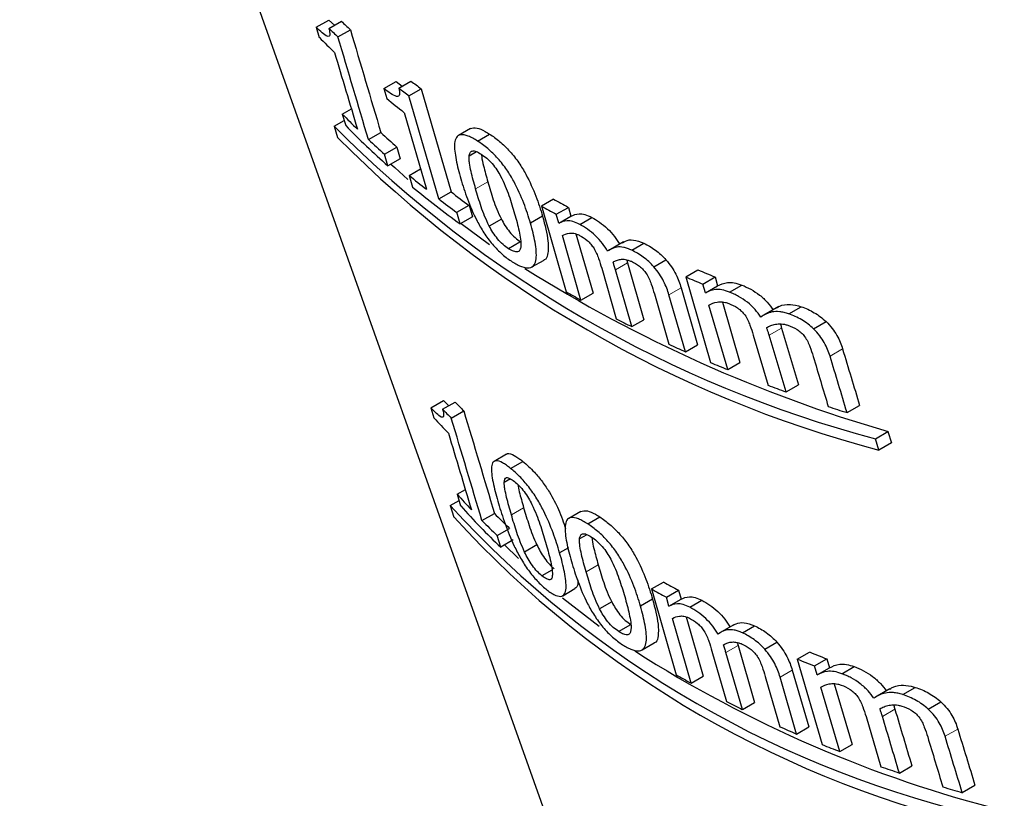
# Model space of a CAD drawing. Units: millimetres. Extents: x 0 to 420, y 0 to 297.
# Drawn here: x 305 to 323, y 222 to 236 of the extents above; entities that cross this region are included whole.
import ezdxf

# ---------------------------------------------------------------- set-up
doc = ezdxf.new("R2010")
doc.units = ezdxf.units.MM

msp = doc.modelspace()

# ---------------------------------------------------------------- linework, layer by layer
at = {"color": 7, "linetype": 'Continuous', "lineweight": 25}
for p, q in [((305.087, 248.384), (315.152, 220.103)), ((310.512, 235.75), (310.74, 235.882)), ((310.512, 235.75), (310.567, 235.565)), ((310.74, 235.882), (310.842, 235.788)), ((310.743, 235.73), (310.97, 235.862)), ((310.908, 235.576), (311.135, 235.706)), ((311.746, 234.633), (311.97, 234.762)), ((311.97, 234.762), (312.085, 234.676)), ((312.021, 234.639), (312.243, 234.768)), ((311.746, 234.633), (311.8, 234.447)), ((312.207, 234.496), (312.43, 234.625)), ((312.755, 232.611), (312.207, 234.496)), ((312.43, 234.625), (312.978, 232.739)), ((310.987, 234.164), (311.153, 234.259)), ((310.987, 234.164), (311.051, 233.952)), ((312.116, 234.195), (312.525, 232.788)), ((310.838, 233.943), (311.022, 234.049)), ((310.838, 233.943), (310.901, 233.734)), ((311.466, 233.696), (311.692, 233.827)), ((313.331, 233.899), (313.11, 233.771)), ((313.461, 233.67), (313.682, 233.797)), ((311.757, 233.43), (311.983, 233.56)), ((311.82, 233.218), (311.757, 233.43)), ((311.983, 233.56), (312.045, 233.348)), ((313.444, 233.473), (313.308, 233.394)), ((312.045, 233.348), (311.82, 233.218)), ((312.211, 233.041), (312.417, 233.16)), ((312.211, 233.041), (312.274, 232.829)), ((312.755, 232.611), (312.978, 232.739)), ((313.084, 232.367), (313.306, 232.495)), ((313.306, 232.495), (313.367, 232.282)), ((314.628, 232.483), (314.849, 232.611)), ((313.145, 232.154), (313.084, 232.367)), ((314.628, 232.483), (315.079, 230.914)), ((314.901, 232.331), (315.122, 232.458)), ((314.948, 232.166), (314.901, 232.331)), ((315.122, 232.458), (315.169, 232.294)), ((313.367, 232.282), (313.145, 232.154)), ((313.16, 232.163), (313.681, 231.78)), ((313.896, 232.244), (313.675, 232.116)), ((314.649, 232.295), (314.428, 232.168)), ((314.948, 232.166), (315.169, 232.294)), ((315.329, 232.146), (315.55, 232.274)), ((315.261, 231.972), (315.573, 230.889)), ((314.234, 231.822), (314.027, 231.702)), ((315.352, 230.762), (315.012, 231.944)), ((316.128, 231.826), (315.86, 231.67)), ((316.282, 231.673), (316.503, 231.801)), ((314.456, 231.368), (314.677, 231.495)), ((316.205, 231.446), (316.505, 230.404)), ((316.684, 231.371), (316.906, 231.5)), ((315.731, 231.343), (315.997, 230.421)), ((316.284, 230.277), (315.984, 231.318)), ((317.268, 231.186), (317.491, 231.315)), ((317.268, 231.186), (317.724, 229.62)), ((317.58, 231.056), (317.804, 231.185)), ((317.628, 230.892), (317.58, 231.056)), ((317.804, 231.185), (317.852, 231.021)), ((315.352, 230.762), (315.573, 230.889)), ((316.695, 230.876), (316.961, 229.955)), ((317.185, 230.985), (317.486, 229.947)), ((317.628, 230.892), (317.852, 231.021)), ((318.07, 230.907), (318.294, 231.037)), ((317.263, 229.819), (316.962, 230.856)), ((317.938, 230.726), (318.261, 229.62)), ((318.037, 229.491), (317.693, 230.67)), ((318.97, 230.645), (318.697, 230.487)), ((319.153, 230.51), (319.381, 230.641)), ((316.284, 230.277), (316.505, 230.404)), ((319.606, 230.237), (319.835, 230.369)), ((319.022, 230.251), (319.329, 229.213)), ((318.504, 230.122), (318.774, 229.203)), ((319.103, 229.083), (318.795, 230.12)), ((317.263, 229.819), (317.486, 229.947)), ((318.037, 229.491), (318.261, 229.62)), ((319.103, 229.083), (319.329, 229.213)), ((312.607, 228.794), (312.838, 228.927)), ((312.822, 228.765), (313.051, 228.897)), ((312.838, 228.927), (312.934, 228.83)), ((312.607, 228.794), (312.663, 228.609)), ((312.98, 228.606), (313.208, 228.738)), ((320.219, 228.704), (320.448, 228.836)), ((320.737, 228.228), (320.968, 228.362)), ((320.968, 228.362), (321.032, 228.153)), ((320.8, 228.02), (320.737, 228.228)), ((321.032, 228.153), (320.8, 228.02)), ((313.988, 227.942), (313.764, 227.812)), ((314.066, 227.683), (314.29, 227.812)), ((314.061, 227.493), (313.95, 227.429)), ((313.088, 227.211), (313.238, 227.297)), ((312.961, 227.003), (313.123, 227.097)), ((313.088, 227.211), (313.152, 227)), ((312.961, 227.003), (313.025, 226.795)), ((313.542, 226.729), (313.771, 226.861)), ((315.35, 226.899), (315.129, 226.771)), ((315.477, 226.668), (315.697, 226.796)), ((313.821, 226.456), (314.048, 226.587)), ((313.884, 226.245), (313.821, 226.456)), ((314.111, 226.376), (313.884, 226.245)), ((315.461, 226.472), (315.326, 226.394)), ((313.955, 226.285), (314.208, 226.035)), ((314.547, 226.284), (314.322, 226.154)), ((315.124, 226.233), (314.962, 226.14)), ((314.82, 225.824), (314.639, 225.719)), ((315.02, 225.357), (315.243, 225.486)), ((316.641, 225.48), (316.861, 225.607)), ((316.641, 225.48), (317.092, 223.911)), ((316.662, 225.292), (316.441, 225.165)), ((316.914, 225.328), (317.135, 225.455)), ((316.962, 225.163), (316.914, 225.328)), ((316.962, 225.163), (317.182, 225.291)), ((317.135, 225.455), (317.182, 225.291)), ((315.915, 225.244), (315.693, 225.116)), ((317.344, 225.145), (317.565, 225.272)), ((317.366, 223.759), (317.026, 224.941)), ((317.275, 224.97), (317.586, 223.886)), ((316.248, 224.819), (316.043, 224.701)), ((318.147, 224.826), (317.882, 224.673)), ((318.306, 224.677), (318.528, 224.805)), ((316.47, 224.365), (316.691, 224.493)), ((318.225, 224.446), (318.525, 223.405)), ((318.714, 224.378), (318.936, 224.506)), ((317.748, 224.342), (318.014, 223.42)), ((318.304, 223.277), (318.003, 224.318)), ((319.307, 224.198), (319.531, 224.327)), ((319.307, 224.198), (319.765, 222.633)), ((319.625, 224.072), (319.85, 224.201)), ((319.673, 223.907), (319.625, 224.072)), ((319.673, 223.907), (319.898, 224.037)), ((319.85, 224.201), (319.898, 224.037)), ((320.126, 223.929), (320.352, 224.059)), ((317.366, 223.759), (317.586, 223.886)), ((318.722, 223.881), (318.99, 222.96)), ((319.296, 222.827), (318.994, 223.864)), ((319.217, 223.993), (319.519, 222.956)), ((320.085, 222.507), (319.739, 223.685)), ((319.984, 223.745), (320.31, 222.637)), ((321.237, 223.548), (321.467, 223.68)), ((321.001, 223.652), (320.77, 223.518)), ((318.304, 223.277), (318.525, 223.405)), ((321.703, 223.282), (321.934, 223.415)), ((320.566, 223.147), (320.839, 222.23)), ((319.296, 222.827), (319.519, 222.956)), ((320.085, 222.507), (320.31, 222.637)), ((321.176, 222.114), (321.404, 222.246)), ((322.326, 221.755), (322.559, 221.889))]:
    msp.add_line(p, q, dxfattribs=at)
at = {"color": 8, "linetype": 'Continuous', "lineweight": 18}
for p, q in [((313.648, 232.923), (313.426, 232.796)), ((315.984, 231.318), (316.205, 231.446)), ((316.962, 230.856), (317.185, 230.985)), ((318.795, 230.12), (319.022, 230.251)), ((319.908, 229.736), (320.137, 229.868)), ((314.304, 226.966), (314.079, 226.837)), ((315.667, 225.924), (315.445, 225.796)), ((318.003, 224.318), (318.225, 224.446)), ((318.994, 223.864), (319.217, 223.993)), ((320.866, 223.15), (321.094, 223.282)), ((322.012, 222.785), (322.244, 222.919))]:
    msp.add_line(p, q, dxfattribs=at)
at = {"color": 7, "linetype": 'Continuous', "lineweight": 25, "flags": 128}
for points in [[(311.876, 233.25), (311.947, 233.184), (312.187, 232.965)], [(315.013, 225.319), (315.683, 224.8), (315.686, 224.798)]]:
    msp.add_lwpolyline(points, dxfattribs=at)
at = {"color": 7, "linetype": 'Continuous', "lineweight": 25}
for centre, radius, start, end in [((321.662, 247.08), 15.498, 226.375, 227.2126), ((321.252, 246.163), 15.05, 224.7694, 226.2547), ((321.59, 247.192), 15.781, 226.5768, 227.4003), ((323.413, 249.15), 18.21, 232.1666, 232.9055), ((323.341, 249.273), 18.501, 232.2754, 233.0032), ((323.003, 248.148), 17.698, 230.7272, 232.0341), ((321.384, 244.321), 14.535, 224.3307, 225.8655), ((326.337, 249.359), 21.861, 224.847, 255.1584), ((321.76, 244.402), 14.963, 224.2945, 228.3666), ((322.168, 244.954), 15.282, 226.7291, 228.2066), ((326.358, 249.078), 21.779, 224.7889, 255.2164), ((322.096, 245.068), 15.566, 226.9312, 228.3833), ((323.136, 246.283), 17.167, 230.4781, 231.8234), ((323.512, 246.446), 17.656, 230.4663, 234.0444), ((323.916, 247.075), 18.032, 232.6558, 233.9564), ((323.843, 247.198), 18.323, 232.7604, 234.0413), ((326.254, 252.717), 23.116, 240.4356, 241.2106), ((326.18, 252.844), 23.41, 240.4301, 241.1952), ((328.135, 253.219), 25.87, 237.7415, 253.9168), ((328.438, 257.238), 28.139, 247.1067, 247.7954), ((328.368, 257.362), 28.433, 247.0206, 247.7014), ((326.331, 250.755), 22.809, 240.4416, 241.2271), ((327.175, 252.35), 24.614, 242.9895, 243.7378), ((327.96, 254.001), 26.443, 245.4217, 246.1388), ((328.51, 255.278), 27.833, 247.199, 247.8962), ((329.173, 256.977), 29.656, 249.4732, 250.1485), ((322.321, 237.914), 12.932, 224.2045, 225.198), ((322.249, 238.021), 13.212, 224.4757, 225.4494), ((329.759, 258.669), 31.447, 251.6811, 252.3395), ((321.914, 237.029), 12.509, 222.3059, 224.0744), ((322.049, 235.197), 12.003, 221.7096, 223.5485), ((326.982, 239.86), 19.023, 222.5186, 257.4868), ((322.421, 235.246), 12.406, 221.6601, 226.5201), ((327.004, 239.578), 18.941, 222.4408, 257.5646), ((322.753, 235.882), 12.985, 224.819, 226.5418), ((322.825, 235.773), 12.705, 224.5449, 226.3036), ((326.851, 243.517), 20.726, 240.4869, 241.3521), ((326.925, 243.39), 20.432, 240.4941, 241.3718), ((328.68, 243.621), 22.888, 237.3628, 255.8769), ((329.067, 247.934), 25.46, 248.0035, 248.7744), ((328.999, 248.059), 25.754, 247.8942, 248.6551), ((327.001, 241.427), 20.125, 240.5018, 241.3931), ((327.839, 243.029), 21.933, 243.3865, 244.2307), ((328.608, 244.692), 23.765, 246.1257, 246.9313), ((329.139, 245.975), 25.153, 248.1209, 248.9026), ((329.764, 247.673), 26.963, 250.6696, 251.4262), ((330.299, 249.346), 28.72, 253.1438, 253.8824)]:
    msp.add_arc(centre, radius, start, end, dxfattribs=at)
for points, knots in [([(310.743, 235.73), (310.753, 235.685), (310.762, 235.642), (310.756, 235.586), (310.74, 235.575), (310.686, 235.597), (310.654, 235.62), (310.585, 235.678), (310.548, 235.713), (310.512, 235.75)], [0, 0, 0, 0, 0.25, 0.25, 0.5, 0.5, 0.75, 0.75, 1, 1, 1, 1]), ([(312.021, 234.639), (312.03, 234.594), (312.038, 234.551), (312.028, 234.492), (312.009, 234.478), (311.946, 234.494), (311.908, 234.515), (311.829, 234.567), (311.788, 234.599), (311.746, 234.633)], [0, 0, 0, 0, 0.25, 0.25, 0.5, 0.5, 0.75, 0.75, 1, 1, 1, 1]), ([(313.461, 233.67), (313.431, 233.688), (313.401, 233.707), (313.344, 233.737), (313.317, 233.75), (313.239, 233.781), (313.193, 233.79), (313.119, 233.782), (313.092, 233.764), (313.056, 233.708), (313.046, 233.671), (313.035, 233.543), (313.048, 233.438), (313.09, 233.218), (313.122, 233.1), (313.155, 232.98)], [0, 0, 0, 0, 0.0625, 0.0625, 0.125, 0.125, 0.25, 0.25, 0.375, 0.375, 0.5, 0.5, 0.75, 0.75, 1, 1, 1, 1]), ([(313.331, 233.897), (313.367, 233.907), (313.434, 233.926), (313.571, 233.865), (313.654, 233.814), (313.682, 233.797)], [0, 0, 0, 0, 0.434437, 0.810194, 1, 1, 1, 1]), ([(313.682, 233.797), (313.712, 233.777), (313.742, 233.758), (313.803, 233.713), (313.834, 233.689), (313.928, 233.609), (313.992, 233.548), (314.111, 233.415), (314.166, 233.344), (314.263, 233.202), (314.306, 233.132), (314.418, 232.925), (314.477, 232.791), (314.575, 232.537), (314.613, 232.416), (314.649, 232.295)], [0, 0, 0, 0, 0.0625, 0.0625, 0.125, 0.125, 0.25, 0.25, 0.375, 0.375, 0.5, 0.5, 0.75, 0.75, 1, 1, 1, 1]), ([(314.428, 232.168), (314.393, 232.288), (314.354, 232.41), (314.256, 232.664), (314.198, 232.797), (314.086, 233.003), (314.043, 233.074), (313.947, 233.215), (313.891, 233.286), (313.774, 233.418), (313.71, 233.48), (313.616, 233.559), (313.584, 233.584), (313.522, 233.63), (313.491, 233.65), (313.461, 233.67)], [0, 0, 0, 0, 0.25, 0.25, 0.5, 0.5, 0.625, 0.625, 0.75, 0.75, 0.875, 0.875, 0.9375, 0.9375, 1, 1, 1, 1]), ([(313.426, 232.796), (313.395, 232.904), (313.366, 233.011), (313.331, 233.166), (313.321, 233.216), (313.311, 233.287), (313.308, 233.31), (313.306, 233.354), (313.307, 233.374), (313.308, 233.394)], [0, 0, 0, 0, 0.5, 0.5, 0.75, 0.75, 0.875, 0.875, 1, 1, 1, 1]), ([(313.308, 233.394), (313.311, 233.417), (313.314, 233.439), (313.333, 233.471), (313.346, 233.483), (313.383, 233.493), (313.408, 233.49), (313.464, 233.469), (313.497, 233.451), (313.53, 233.431)], [0, 0, 0, 0, 0.25, 0.25, 0.5, 0.5, 0.75, 0.75, 1, 1, 1, 1]), ([(313.53, 233.431), (313.562, 233.409), (313.595, 233.386), (313.663, 233.328), (313.697, 233.295), (313.76, 233.221), (313.788, 233.183), (313.839, 233.105), (313.861, 233.067), (313.882, 233.029)], [0, 0, 0, 0, 0.25, 0.25, 0.5, 0.5, 0.75, 0.75, 1, 1, 1, 1]), ([(313.534, 233.427), (313.535, 233.412), (313.537, 233.35), (313.579, 233.178), (313.621, 233.022), (313.648, 232.923)], [0, 0, 0, 0, 0.109, 0.436158, 1, 1, 1, 1]), ([(313.155, 232.98), (313.191, 232.86), (313.229, 232.739), (313.324, 232.483), (313.38, 232.349), (313.49, 232.138), (313.53, 232.066), (313.624, 231.922), (313.677, 231.85), (313.79, 231.716), (313.852, 231.654), (313.944, 231.573), (313.975, 231.548), (314.036, 231.503), (314.066, 231.483), (314.096, 231.463)], [0, 0, 0, 0, 0.25, 0.25, 0.5, 0.5, 0.625, 0.625, 0.75, 0.75, 0.875, 0.875, 0.9375, 0.9375, 1, 1, 1, 1]), ([(313.648, 232.923), (313.679, 232.816), (313.711, 232.708), (313.767, 232.541), (313.788, 232.484), (313.836, 232.367), (313.864, 232.306), (313.896, 232.244)], [0, 0, 0, 0, 0.5, 0.5, 0.75, 0.75, 1, 1, 1, 1]), ([(313.882, 233.029), (313.914, 232.967), (313.943, 232.906), (313.993, 232.788), (314.014, 232.73), (314.074, 232.56), (314.108, 232.45), (314.139, 232.342)], [0, 0, 0, 0, 0.25, 0.25, 0.5, 0.5, 1, 1, 1, 1]), ([(313.675, 232.116), (313.643, 232.179), (313.615, 232.239), (313.566, 232.357), (313.546, 232.414), (313.49, 232.581), (313.458, 232.689), (313.426, 232.796)], [0, 0, 0, 0, 0.25, 0.25, 0.5, 0.5, 1, 1, 1, 1]), ([(314.139, 232.342), (314.17, 232.234), (314.199, 232.126), (314.232, 231.973), (314.242, 231.922), (314.254, 231.827), (314.256, 231.783), (314.253, 231.742)], [0, 0, 0, 0, 0.5, 0.5, 0.75, 0.75, 1, 1, 1, 1]), ([(315.169, 232.294), (315.212, 232.318), (315.26, 232.337), (315.352, 232.341), (315.387, 232.337), (315.464, 232.315), (315.507, 232.295), (315.55, 232.274)], [0, 0, 0, 0, 0.5, 0.5, 0.75, 0.75, 1, 1, 1, 1]), ([(313.896, 232.244), (313.916, 232.205), (313.938, 232.167), (313.987, 232.088), (314.016, 232.048), (314.078, 231.972), (314.112, 231.937), (314.18, 231.876), (314.215, 231.852), (314.248, 231.83)], [0, 0, 0, 0, 0.25, 0.25, 0.5, 0.5, 0.75, 0.75, 1, 1, 1, 1]), ([(314.096, 231.463), (314.126, 231.445), (314.156, 231.426), (314.213, 231.396), (314.24, 231.384), (314.32, 231.354), (314.368, 231.346), (314.446, 231.357), (314.475, 231.376), (314.515, 231.435), (314.527, 231.473), (314.543, 231.603), (314.532, 231.709), (314.492, 231.93), (314.462, 232.048), (314.428, 232.168)], [0, 0, 0, 0, 0.0625, 0.0625, 0.125, 0.125, 0.25, 0.25, 0.375, 0.375, 0.5, 0.5, 0.75, 0.75, 1, 1, 1, 1]), ([(314.649, 232.295), (314.691, 232.137), (314.761, 231.875), (314.755, 231.62), (314.722, 231.503), (314.678, 231.498), (314.676, 231.498)], [0, 0, 0, 0, 0.479149, 0.795353, 0.991688, 1, 1, 1, 1]), ([(315.329, 232.146), (315.286, 232.168), (315.244, 232.187), (315.167, 232.209), (315.132, 232.214), (315.04, 232.21), (314.992, 232.19), (314.948, 232.166)], [0, 0, 0, 0, 0.25, 0.25, 0.5, 0.5, 1, 1, 1, 1]), ([(315.84, 231.654), (315.811, 231.703), (315.781, 231.751), (315.706, 231.848), (315.664, 231.895), (315.571, 231.983), (315.523, 232.022), (315.425, 232.092), (315.376, 232.121), (315.329, 232.146)], [0, 0, 0, 0, 0.25, 0.25, 0.5, 0.5, 0.75, 0.75, 1, 1, 1, 1]), ([(315.55, 232.274), (315.597, 232.248), (315.645, 232.22), (315.743, 232.15), (315.792, 232.111), (315.884, 232.024), (315.927, 231.976), (316.001, 231.879), (316.032, 231.83), (316.061, 231.782)], [0, 0, 0, 0, 0.25, 0.25, 0.5, 0.5, 0.75, 0.75, 1, 1, 1, 1]), ([(314.027, 231.702), (313.994, 231.725), (313.961, 231.748), (313.893, 231.808), (313.859, 231.843), (313.796, 231.919), (313.768, 231.959), (313.717, 232.038), (313.695, 232.078), (313.675, 232.116)], [0, 0, 0, 0, 0.25, 0.25, 0.5, 0.5, 0.75, 0.75, 1, 1, 1, 1]), ([(315.012, 231.944), (315.049, 231.964), (315.09, 231.981), (315.165, 231.989), (315.191, 231.989), (315.238, 231.98), (315.254, 231.976), (315.288, 231.963), (315.306, 231.955), (315.324, 231.946)], [0, 0, 0, 0, 0.5, 0.5, 0.75, 0.75, 0.875, 0.875, 1, 1, 1, 1]), ([(315.324, 231.946), (315.371, 231.92), (315.419, 231.892), (315.489, 231.832), (315.512, 231.81), (315.552, 231.763), (315.569, 231.739), (315.585, 231.715)], [0, 0, 0, 0, 0.5, 0.5, 0.75, 0.75, 1, 1, 1, 1]), ([(316.115, 231.812), (316.132, 231.823), (316.183, 231.855), (316.301, 231.878), (316.437, 231.827), (316.503, 231.801)], [0, 0, 0, 0, 0.199415, 0.605276, 1, 1, 1, 1]), ([(316.503, 231.801), (316.538, 231.784), (316.573, 231.767), (316.644, 231.725), (316.679, 231.702), (316.748, 231.651), (316.783, 231.623), (316.848, 231.563), (316.877, 231.532), (316.906, 231.5)], [0, 0, 0, 0, 0.25, 0.25, 0.5, 0.5, 0.75, 0.75, 1, 1, 1, 1]), ([(314.253, 231.742), (314.25, 231.719), (314.246, 231.697), (314.228, 231.663), (314.214, 231.651), (314.175, 231.64), (314.15, 231.644), (314.092, 231.664), (314.06, 231.682), (314.027, 231.702)], [0, 0, 0, 0, 0.25, 0.25, 0.5, 0.5, 0.75, 0.75, 1, 1, 1, 1]), ([(315.585, 231.715), (315.605, 231.682), (315.623, 231.648), (315.651, 231.585), (315.663, 231.554), (315.695, 231.462), (315.713, 231.402), (315.731, 231.343)], [0, 0, 0, 0, 0.25, 0.25, 0.5, 0.5, 1, 1, 1, 1]), ([(316.282, 231.673), (316.256, 231.685), (316.23, 231.696), (316.18, 231.714), (316.157, 231.721), (316.088, 231.735), (316.048, 231.736), (315.942, 231.721), (315.888, 231.69), (315.84, 231.654)], [0, 0, 0, 0, 0.125, 0.125, 0.25, 0.25, 0.5, 0.5, 1, 1, 1, 1]), ([(316.684, 231.371), (316.655, 231.403), (316.625, 231.435), (316.561, 231.495), (316.526, 231.523), (316.457, 231.574), (316.422, 231.597), (316.351, 231.639), (316.316, 231.656), (316.282, 231.673)], [0, 0, 0, 0, 0.25, 0.25, 0.5, 0.5, 0.75, 0.75, 1, 1, 1, 1]), ([(315.939, 231.457), (315.958, 231.468), (315.979, 231.479), (316.024, 231.497), (316.049, 231.502), (316.103, 231.51), (316.132, 231.51), (316.181, 231.502), (316.199, 231.499), (316.235, 231.487), (316.254, 231.479), (316.274, 231.471)], [0, 0, 0, 0, 0.25, 0.25, 0.5, 0.5, 0.75, 0.75, 0.875, 0.875, 1, 1, 1, 1]), ([(315.984, 231.318), (315.977, 231.341), (315.97, 231.364), (315.962, 231.387), (315.958, 231.398), (315.955, 231.41), (315.951, 231.422), (315.947, 231.433), (315.943, 231.445), (315.939, 231.457)], [0, 0, 0, 0, 0.0001009939, 0.0001009939, 0.0001009939, 0.000151535, 0.000151535, 0.000151535, 0.0002020796, 0.0002020796, 0.0002020796, 0.0002020796]), ([(316.189, 231.498), (316.191, 231.492), (316.197, 231.474), (316.202, 231.457), (316.205, 231.446)], [0, 0, 0, 0, 0.345942, 1, 1, 1, 1]), ([(316.274, 231.471), (316.323, 231.447), (316.373, 231.42), (316.447, 231.362), (316.47, 231.34), (316.512, 231.294), (316.53, 231.271), (316.546, 231.247)], [0, 0, 0, 0, 0.5, 0.5, 0.75, 0.75, 1, 1, 1, 1]), ([(316.906, 231.5), (316.944, 231.456), (316.979, 231.412), (317.038, 231.323), (317.065, 231.278), (317.132, 231.148), (317.16, 231.065), (317.185, 230.985)], [0, 0, 0, 0, 0.25, 0.25, 0.5, 0.5, 1, 1, 1, 1]), ([(316.546, 231.247), (316.567, 231.214), (316.585, 231.181), (316.613, 231.118), (316.625, 231.087), (316.659, 230.995), (316.677, 230.935), (316.695, 230.876)], [0, 0, 0, 0, 0.25, 0.25, 0.5, 0.5, 1, 1, 1, 1]), ([(316.962, 230.856), (316.938, 230.937), (316.909, 231.02), (316.842, 231.15), (316.817, 231.193), (316.757, 231.282), (316.722, 231.327), (316.684, 231.371)], [0, 0, 0, 0, 0.5, 0.5, 0.75, 0.75, 1, 1, 1, 1]), ([(317.852, 231.021), (317.904, 231.05), (317.962, 231.075), (318.07, 231.087), (318.11, 231.086), (318.198, 231.07), (318.246, 231.054), (318.294, 231.037)], [0, 0, 0, 0, 0.5, 0.5, 0.75, 0.75, 1, 1, 1, 1]), ([(318.07, 230.907), (318.021, 230.925), (317.974, 230.94), (317.887, 230.956), (317.846, 230.958), (317.738, 230.946), (317.68, 230.921), (317.628, 230.892)], [0, 0, 0, 0, 0.25, 0.25, 0.5, 0.5, 1, 1, 1, 1]), ([(318.643, 230.451), (318.61, 230.498), (318.577, 230.545), (318.494, 230.637), (318.447, 230.682), (318.345, 230.762), (318.29, 230.798), (318.207, 230.845), (318.179, 230.859), (318.124, 230.885), (318.097, 230.896), (318.07, 230.907)], [0, 0, 0, 0, 0.25, 0.25, 0.5, 0.5, 0.75, 0.75, 0.875, 0.875, 1, 1, 1, 1]), ([(318.294, 231.037), (318.349, 231.015), (318.404, 230.99), (318.515, 230.928), (318.569, 230.893), (318.672, 230.812), (318.72, 230.768), (318.802, 230.676), (318.836, 230.629), (318.869, 230.581)], [0, 0, 0, 0, 0.25, 0.25, 0.5, 0.5, 0.75, 0.75, 1, 1, 1, 1]), ([(317.693, 230.67), (317.737, 230.694), (317.786, 230.716), (317.874, 230.731), (317.905, 230.733), (317.958, 230.728), (317.977, 230.725), (318.015, 230.716), (318.036, 230.709), (318.056, 230.701)], [0, 0, 0, 0, 0.5, 0.5, 0.75, 0.75, 0.875, 0.875, 1, 1, 1, 1]), ([(318.056, 230.701), (318.109, 230.68), (318.164, 230.655), (318.243, 230.601), (318.268, 230.58), (318.313, 230.536), (318.332, 230.513), (318.349, 230.49)], [0, 0, 0, 0, 0.5, 0.5, 0.75, 0.75, 1, 1, 1, 1]), ([(318.932, 230.618), (318.95, 230.629), (319.014, 230.669), (319.156, 230.702), (319.312, 230.66), (319.381, 230.641)], [0, 0, 0, 0, 0.175053, 0.639959, 1, 1, 1, 1]), ([(319.153, 230.51), (319.125, 230.519), (319.096, 230.528), (319.04, 230.542), (319.014, 230.547), (318.936, 230.556), (318.889, 230.553), (318.764, 230.529), (318.7, 230.492), (318.643, 230.451)], [0, 0, 0, 0, 0.125, 0.125, 0.25, 0.25, 0.5, 0.5, 1, 1, 1, 1]), ([(319.606, 230.237), (319.574, 230.267), (319.541, 230.297), (319.469, 230.352), (319.43, 230.377), (319.352, 230.424), (319.313, 230.444), (319.233, 230.48), (319.193, 230.495), (319.153, 230.51)], [0, 0, 0, 0, 0.25, 0.25, 0.5, 0.5, 0.75, 0.75, 1, 1, 1, 1]), ([(319.381, 230.641), (319.421, 230.627), (319.46, 230.612), (319.541, 230.576), (319.58, 230.555), (319.658, 230.509), (319.697, 230.484), (319.769, 230.429), (319.802, 230.399), (319.835, 230.369)], [0, 0, 0, 0, 0.25, 0.25, 0.5, 0.5, 0.75, 0.75, 1, 1, 1, 1]), ([(318.349, 230.49), (318.371, 230.458), (318.391, 230.426), (318.42, 230.363), (318.432, 230.333), (318.467, 230.241), (318.485, 230.182), (318.504, 230.122)], [0, 0, 0, 0, 0.25, 0.25, 0.5, 0.5, 1, 1, 1, 1]), ([(318.749, 230.258), (318.772, 230.271), (318.796, 230.285), (318.85, 230.307), (318.88, 230.315), (318.942, 230.327), (318.976, 230.33), (319.033, 230.326), (319.053, 230.324), (319.094, 230.315), (319.115, 230.309), (319.137, 230.302)], [0, 0, 0, 0, 0.25, 0.25, 0.5, 0.5, 0.75, 0.75, 0.875, 0.875, 1, 1, 1, 1]), ([(319.835, 230.369), (319.876, 230.328), (319.914, 230.287), (319.979, 230.202), (320.008, 230.159), (320.082, 230.032), (320.112, 229.949), (320.137, 229.868)], [0, 0, 0, 0, 0.25, 0.25, 0.5, 0.5, 1, 1, 1, 1]), ([(318.795, 230.12), (318.792, 230.131), (318.789, 230.143), (318.785, 230.154), (318.78, 230.171), (318.773, 230.188), (318.767, 230.206), (318.761, 230.223), (318.755, 230.24), (318.749, 230.258)], [0, 0, 0, 0, 0.0000506524, 0.0000506524, 0.0000506524, 0.0001267239, 0.0001267239, 0.0001267239, 0.0002028305, 0.0002028305, 0.0002028305, 0.0002028305]), ([(318.998, 230.323), (318.999, 230.322), (319.003, 230.309), (319.012, 230.285), (319.018, 230.262), (319.022, 230.251)], [0, 0, 0, 0, 0.059622, 0.529596, 1, 1, 1, 1]), ([(319.137, 230.302), (319.193, 230.282), (319.25, 230.259), (319.332, 230.206), (319.358, 230.187), (319.405, 230.144), (319.424, 230.121), (319.442, 230.098)], [0, 0, 0, 0, 0.5, 0.5, 0.75, 0.75, 1, 1, 1, 1]), ([(319.908, 229.736), (319.882, 229.817), (319.852, 229.9), (319.779, 230.027), (319.751, 230.069), (319.686, 230.154), (319.647, 230.196), (319.606, 230.237)], [0, 0, 0, 0, 0.5, 0.5, 0.75, 0.75, 1, 1, 1, 1]), ([(319.442, 230.098), (319.465, 230.066), (319.485, 230.035), (319.515, 229.973), (319.528, 229.942), (319.563, 229.851), (319.582, 229.792), (319.6, 229.732)], [0, 0, 0, 0, 0.25, 0.25, 0.5, 0.5, 1, 1, 1, 1]), ([(312.822, 228.765), (312.833, 228.72), (312.842, 228.677), (312.837, 228.622), (312.822, 228.612), (312.772, 228.636), (312.741, 228.661), (312.676, 228.721), (312.642, 228.756), (312.607, 228.794)], [0, 0, 0, 0, 0.25, 0.25, 0.5, 0.5, 0.75, 0.75, 1, 1, 1, 1]), ([(314.066, 227.683), (314.04, 227.704), (314.013, 227.724), (313.964, 227.759), (313.94, 227.774), (313.873, 227.81), (313.834, 227.824), (313.773, 227.822), (313.751, 227.808), (313.723, 227.759), (313.716, 227.724), (313.713, 227.603), (313.73, 227.5), (313.776, 227.281), (313.809, 227.163), (313.844, 227.042)], [0, 0, 0, 0, 0.0625, 0.0625, 0.125, 0.125, 0.25, 0.25, 0.375, 0.375, 0.5, 0.5, 0.75, 0.75, 1, 1, 1, 1]), ([(313.989, 227.941), (313.99, 227.942), (314.006, 227.971), (314.089, 227.948), (314.201, 227.882), (314.271, 227.827), (314.29, 227.812)], [0, 0, 0, 0, 0.016012, 0.467543, 0.85757, 1, 1, 1, 1]), ([(314.29, 227.812), (314.36, 227.752), (314.477, 227.65), (314.65, 227.44), (314.807, 227.205), (314.967, 226.898), (315.034, 226.693), (315.071, 226.578)], [0, 0, 0, 0, 0.203446, 0.340739, 0.477686, 0.705963, 1, 1, 1, 1]), ([(314.962, 226.14), (314.927, 226.26), (314.889, 226.381), (314.794, 226.637), (314.738, 226.771), (314.631, 226.983), (314.591, 227.056), (314.502, 227.202), (314.45, 227.276), (314.342, 227.416), (314.285, 227.48), (314.201, 227.565), (314.173, 227.592), (314.119, 227.64), (314.092, 227.661), (314.066, 227.683)], [0, 0, 0, 0, 0.25, 0.25, 0.5, 0.5, 0.625, 0.625, 0.75, 0.75, 0.875, 0.875, 0.9375, 0.9375, 1, 1, 1, 1]), ([(313.95, 227.429), (313.951, 227.451), (313.953, 227.471), (313.967, 227.501), (313.977, 227.512), (314.008, 227.518), (314.029, 227.512), (314.078, 227.488), (314.107, 227.467), (314.136, 227.444)], [0, 0, 0, 0, 0.25, 0.25, 0.5, 0.5, 0.75, 0.75, 1, 1, 1, 1]), ([(314.079, 226.837), (314.048, 226.945), (314.018, 227.052), (313.981, 227.205), (313.969, 227.255), (313.958, 227.325), (313.954, 227.348), (313.95, 227.39), (313.95, 227.41), (313.95, 227.429)], [0, 0, 0, 0, 0.5, 0.5, 0.75, 0.75, 0.875, 0.875, 1, 1, 1, 1]), ([(314.136, 227.444), (314.164, 227.421), (314.193, 227.396), (314.253, 227.334), (314.283, 227.299), (314.341, 227.222), (314.367, 227.182), (314.415, 227.102), (314.435, 227.063), (314.455, 227.024)], [0, 0, 0, 0, 0.25, 0.25, 0.5, 0.5, 0.75, 0.75, 1, 1, 1, 1]), ([(314.195, 227.39), (314.204, 227.346), (314.233, 227.212), (314.275, 227.065), (314.304, 226.966)], [0, 0, 0, 0, 0.329292, 1, 1, 1, 1]), ([(313.844, 227.042), (313.88, 226.922), (313.918, 226.801), (314.011, 226.544), (314.064, 226.409), (314.167, 226.193), (314.205, 226.119), (314.291, 225.969), (314.339, 225.893), (314.442, 225.752), (314.497, 225.686), (314.577, 225.6), (314.605, 225.573), (314.657, 225.524), (314.683, 225.502), (314.709, 225.481)], [0, 0, 0, 0, 0.25, 0.25, 0.5, 0.5, 0.625, 0.625, 0.75, 0.75, 0.875, 0.875, 0.9375, 0.9375, 1, 1, 1, 1]), ([(314.304, 226.966), (314.336, 226.86), (314.368, 226.752), (314.424, 226.585), (314.444, 226.528), (314.491, 226.409), (314.517, 226.347), (314.547, 226.284)], [0, 0, 0, 0, 0.5, 0.5, 0.75, 0.75, 1, 1, 1, 1]), ([(314.455, 227.024), (314.486, 226.96), (314.513, 226.898), (314.561, 226.778), (314.582, 226.721), (314.641, 226.55), (314.674, 226.441), (314.705, 226.333)], [0, 0, 0, 0, 0.25, 0.25, 0.5, 0.5, 1, 1, 1, 1]), ([(315.35, 226.898), (315.386, 226.908), (315.453, 226.925), (315.588, 226.864), (315.67, 226.813), (315.697, 226.796)], [0, 0, 0, 0, 0.437259, 0.813943, 1, 1, 1, 1]), ([(314.322, 226.154), (314.293, 226.218), (314.266, 226.279), (314.219, 226.399), (314.199, 226.456), (314.143, 226.623), (314.111, 226.73), (314.079, 226.837)], [0, 0, 0, 0, 0.25, 0.25, 0.5, 0.5, 1, 1, 1, 1]), ([(315.477, 226.668), (315.447, 226.687), (315.417, 226.705), (315.361, 226.736), (315.334, 226.749), (315.257, 226.781), (315.211, 226.79), (315.138, 226.782), (315.112, 226.764), (315.076, 226.709), (315.067, 226.672), (315.057, 226.545), (315.07, 226.44), (315.112, 226.221), (315.144, 226.102), (315.178, 225.982)], [0, 0, 0, 0, 0.0625, 0.0625, 0.125, 0.125, 0.25, 0.25, 0.375, 0.375, 0.5, 0.5, 0.75, 0.75, 1, 1, 1, 1]), ([(315.697, 226.796), (315.727, 226.776), (315.757, 226.756), (315.818, 226.711), (315.849, 226.686), (315.942, 226.607), (316.006, 226.545), (316.125, 226.412), (316.18, 226.341), (316.276, 226.199), (316.319, 226.128), (316.432, 225.922), (316.49, 225.788), (316.588, 225.534), (316.626, 225.412), (316.662, 225.292)], [0, 0, 0, 0, 0.0625, 0.0625, 0.125, 0.125, 0.25, 0.25, 0.375, 0.375, 0.5, 0.5, 0.75, 0.75, 1, 1, 1, 1]), ([(316.441, 225.165), (316.406, 225.285), (316.367, 225.406), (316.27, 225.661), (316.211, 225.793), (316.099, 226), (316.056, 226.071), (315.96, 226.212), (315.905, 226.283), (315.788, 226.415), (315.724, 226.477), (315.63, 226.557), (315.599, 226.582), (315.537, 226.628), (315.507, 226.648), (315.477, 226.668)], [0, 0, 0, 0, 0.25, 0.25, 0.5, 0.5, 0.625, 0.625, 0.75, 0.75, 0.875, 0.875, 0.9375, 0.9375, 1, 1, 1, 1]), ([(315.445, 225.796), (315.414, 225.904), (315.385, 226.011), (315.35, 226.166), (315.34, 226.216), (315.33, 226.287), (315.327, 226.31), (315.324, 226.354), (315.325, 226.374), (315.326, 226.394)], [0, 0, 0, 0, 0.5, 0.5, 0.75, 0.75, 0.875, 0.875, 1, 1, 1, 1]), ([(315.326, 226.394), (315.329, 226.417), (315.332, 226.438), (315.35, 226.47), (315.363, 226.483), (315.4, 226.492), (315.425, 226.489), (315.481, 226.468), (315.513, 226.449), (315.545, 226.429)], [0, 0, 0, 0, 0.25, 0.25, 0.5, 0.5, 0.75, 0.75, 1, 1, 1, 1]), ([(315.545, 226.429), (315.578, 226.407), (315.61, 226.384), (315.678, 226.326), (315.711, 226.292), (315.774, 226.218), (315.802, 226.18), (315.854, 226.103), (315.875, 226.065), (315.896, 226.027)], [0, 0, 0, 0, 0.25, 0.25, 0.5, 0.5, 0.75, 0.75, 1, 1, 1, 1]), ([(315.553, 226.423), (315.554, 226.409), (315.556, 226.348), (315.598, 226.178), (315.64, 226.022), (315.667, 225.924)], [0, 0, 0, 0, 0.100746, 0.431508, 1, 1, 1, 1]), ([(314.547, 226.284), (314.566, 226.244), (314.586, 226.204), (314.632, 226.123), (314.658, 226.081), (314.714, 226.001), (314.745, 225.963), (314.805, 225.899), (314.834, 225.873), (314.863, 225.849)], [0, 0, 0, 0, 0.25, 0.25, 0.5, 0.5, 0.75, 0.75, 1, 1, 1, 1]), ([(314.705, 226.333), (314.737, 226.224), (314.767, 226.117), (314.802, 225.964), (314.812, 225.914), (314.827, 225.821), (314.83, 225.778), (314.83, 225.739)], [0, 0, 0, 0, 0.5, 0.5, 0.75, 0.75, 1, 1, 1, 1]), ([(314.639, 225.719), (314.611, 225.744), (314.582, 225.769), (314.522, 225.833), (314.492, 225.869), (314.435, 225.95), (314.409, 225.992), (314.362, 226.074), (314.342, 226.114), (314.322, 226.154)], [0, 0, 0, 0, 0.25, 0.25, 0.5, 0.5, 0.75, 0.75, 1, 1, 1, 1]), ([(314.709, 225.481), (314.735, 225.46), (314.761, 225.44), (314.811, 225.406), (314.835, 225.391), (314.903, 225.355), (314.945, 225.343), (315.01, 225.347), (315.035, 225.363), (315.067, 225.415), (315.076, 225.451), (315.085, 225.575), (315.071, 225.68), (315.028, 225.901), (314.997, 226.019), (314.962, 226.14)], [0, 0, 0, 0, 0.0625, 0.0625, 0.125, 0.125, 0.25, 0.25, 0.375, 0.375, 0.5, 0.5, 0.75, 0.75, 1, 1, 1, 1]), ([(315.896, 226.027), (315.928, 225.964), (315.957, 225.903), (316.007, 225.785), (316.028, 225.727), (316.088, 225.557), (316.121, 225.447), (316.153, 225.339)], [0, 0, 0, 0, 0.25, 0.25, 0.5, 0.5, 1, 1, 1, 1]), ([(315.178, 225.982), (315.213, 225.862), (315.251, 225.741), (315.346, 225.485), (315.402, 225.351), (315.511, 225.14), (315.551, 225.067), (315.644, 224.923), (315.696, 224.85), (315.809, 224.716), (315.871, 224.653), (315.962, 224.572), (315.992, 224.547), (316.053, 224.501), (316.082, 224.481), (316.112, 224.461)], [0, 0, 0, 0, 0.25, 0.25, 0.5, 0.5, 0.625, 0.625, 0.75, 0.75, 0.875, 0.875, 0.9375, 0.9375, 1, 1, 1, 1]), ([(315.667, 225.924), (315.698, 225.816), (315.73, 225.709), (315.787, 225.541), (315.807, 225.485), (315.855, 225.367), (315.883, 225.306), (315.915, 225.244)], [0, 0, 0, 0, 0.5, 0.5, 0.75, 0.75, 1, 1, 1, 1]), ([(314.83, 225.739), (314.828, 225.716), (314.826, 225.695), (314.811, 225.664), (314.8, 225.653), (314.768, 225.646), (314.746, 225.652), (314.696, 225.676), (314.668, 225.697), (314.639, 225.719)], [0, 0, 0, 0, 0.25, 0.25, 0.5, 0.5, 0.75, 0.75, 1, 1, 1, 1]), ([(315.693, 225.116), (315.662, 225.179), (315.634, 225.239), (315.585, 225.357), (315.565, 225.414), (315.509, 225.581), (315.477, 225.689), (315.445, 225.796)], [0, 0, 0, 0, 0.25, 0.25, 0.5, 0.5, 1, 1, 1, 1]), ([(315.293, 225.646), (315.295, 225.62), (315.301, 225.54), (315.266, 225.508), (315.243, 225.487)], [0, 0, 0, 0, 0.3282664, 1, 1, 1, 1]), ([(316.153, 225.339), (316.184, 225.231), (316.213, 225.123), (316.246, 224.97), (316.256, 224.919), (316.268, 224.824), (316.27, 224.78), (316.267, 224.739)], [0, 0, 0, 0, 0.5, 0.5, 0.75, 0.75, 1, 1, 1, 1]), ([(316.662, 225.292), (316.704, 225.134), (316.774, 224.871), (316.769, 224.616), (316.736, 224.5), (316.691, 224.495), (316.69, 224.495)], [0, 0, 0, 0, 0.479134, 0.795569, 0.992125, 1, 1, 1, 1]), ([(317.182, 225.291), (317.226, 225.315), (317.274, 225.334), (317.367, 225.339), (317.402, 225.335), (317.479, 225.312), (317.522, 225.293), (317.565, 225.272)], [0, 0, 0, 0, 0.5, 0.5, 0.75, 0.75, 1, 1, 1, 1]), ([(316.043, 224.701), (316.01, 224.723), (315.977, 224.747), (315.91, 224.807), (315.876, 224.842), (315.813, 224.918), (315.786, 224.958), (315.735, 225.038), (315.714, 225.077), (315.693, 225.116)], [0, 0, 0, 0, 0.25, 0.25, 0.5, 0.5, 0.75, 0.75, 1, 1, 1, 1]), ([(315.915, 225.244), (315.935, 225.205), (315.956, 225.166), (316.005, 225.088), (316.034, 225.047), (316.095, 224.971), (316.129, 224.936), (316.197, 224.875), (316.231, 224.851), (316.264, 224.828)], [0, 0, 0, 0, 0.25, 0.25, 0.5, 0.5, 0.75, 0.75, 1, 1, 1, 1]), ([(316.112, 224.461), (316.142, 224.443), (316.171, 224.425), (316.228, 224.394), (316.255, 224.381), (316.334, 224.351), (316.382, 224.343), (316.459, 224.354), (316.489, 224.373), (316.529, 224.431), (316.54, 224.47), (316.556, 224.599), (316.545, 224.706), (316.505, 224.927), (316.475, 225.045), (316.441, 225.165)], [0, 0, 0, 0, 0.0625, 0.0625, 0.125, 0.125, 0.25, 0.25, 0.375, 0.375, 0.5, 0.5, 0.75, 0.75, 1, 1, 1, 1]), ([(317.344, 225.145), (317.301, 225.166), (317.259, 225.185), (317.182, 225.207), (317.146, 225.211), (317.054, 225.207), (317.005, 225.188), (316.962, 225.163)], [0, 0, 0, 0, 0.25, 0.25, 0.5, 0.5, 1, 1, 1, 1]), ([(317.859, 224.654), (317.83, 224.703), (317.799, 224.751), (317.724, 224.847), (317.682, 224.895), (317.589, 224.982), (317.54, 225.021), (317.441, 225.091), (317.392, 225.119), (317.344, 225.145)], [0, 0, 0, 0, 0.25, 0.25, 0.5, 0.5, 0.75, 0.75, 1, 1, 1, 1]), ([(317.565, 225.272), (317.613, 225.246), (317.662, 225.218), (317.76, 225.149), (317.809, 225.11), (317.902, 225.023), (317.945, 224.976), (318.02, 224.879), (318.051, 224.831), (318.081, 224.782)], [0, 0, 0, 0, 0.25, 0.25, 0.5, 0.5, 0.75, 0.75, 1, 1, 1, 1]), ([(317.026, 224.941), (317.063, 224.961), (317.104, 224.978), (317.179, 224.986), (317.206, 224.987), (317.252, 224.978), (317.269, 224.973), (317.303, 224.961), (317.321, 224.952), (317.34, 224.944)], [0, 0, 0, 0, 0.5, 0.5, 0.75, 0.75, 0.875, 0.875, 1, 1, 1, 1]), ([(317.34, 224.944), (317.386, 224.918), (317.435, 224.89), (317.505, 224.831), (317.528, 224.809), (317.569, 224.762), (317.586, 224.738), (317.602, 224.714)], [0, 0, 0, 0, 0.5, 0.5, 0.75, 0.75, 1, 1, 1, 1]), ([(318.135, 224.813), (318.152, 224.824), (318.205, 224.856), (318.324, 224.88), (318.461, 224.83), (318.528, 224.805)], [0, 0, 0, 0, 0.200255, 0.606858, 1, 1, 1, 1]), ([(318.528, 224.805), (318.563, 224.788), (318.599, 224.771), (318.671, 224.73), (318.706, 224.707), (318.776, 224.656), (318.812, 224.628), (318.877, 224.569), (318.907, 224.538), (318.936, 224.506)], [0, 0, 0, 0, 0.25, 0.25, 0.5, 0.5, 0.75, 0.75, 1, 1, 1, 1]), ([(316.267, 224.739), (316.264, 224.716), (316.26, 224.694), (316.242, 224.661), (316.228, 224.648), (316.19, 224.638), (316.165, 224.641), (316.108, 224.662), (316.076, 224.68), (316.043, 224.701)], [0, 0, 0, 0, 0.25, 0.25, 0.5, 0.5, 0.75, 0.75, 1, 1, 1, 1]), ([(317.602, 224.714), (317.622, 224.68), (317.64, 224.647), (317.668, 224.584), (317.68, 224.553), (317.713, 224.461), (317.73, 224.401), (317.748, 224.342)], [0, 0, 0, 0, 0.25, 0.25, 0.5, 0.5, 1, 1, 1, 1]), ([(318.306, 224.677), (318.28, 224.688), (318.254, 224.699), (318.204, 224.717), (318.18, 224.723), (318.111, 224.737), (318.07, 224.737), (317.962, 224.722), (317.908, 224.69), (317.859, 224.654)], [0, 0, 0, 0, 0.125, 0.125, 0.25, 0.25, 0.5, 0.5, 1, 1, 1, 1]), ([(318.714, 224.378), (318.684, 224.409), (318.654, 224.441), (318.589, 224.5), (318.554, 224.528), (318.484, 224.578), (318.448, 224.601), (318.377, 224.642), (318.341, 224.66), (318.306, 224.677)], [0, 0, 0, 0, 0.25, 0.25, 0.5, 0.5, 0.75, 0.75, 1, 1, 1, 1]), ([(317.958, 224.457), (317.978, 224.469), (317.999, 224.48), (318.045, 224.498), (318.07, 224.504), (318.124, 224.511), (318.154, 224.512), (318.204, 224.504), (318.222, 224.501), (318.258, 224.49), (318.278, 224.482), (318.298, 224.473)], [0, 0, 0, 0, 0.25, 0.25, 0.5, 0.5, 0.75, 0.75, 0.875, 0.875, 1, 1, 1, 1]), ([(318.003, 224.318), (317.997, 224.341), (317.99, 224.364), (317.982, 224.387), (317.978, 224.399), (317.974, 224.41), (317.97, 224.422), (317.966, 224.434), (317.962, 224.445), (317.958, 224.457)], [0, 0, 0, 0, 0.0001010114, 0.0001010114, 0.0001010114, 0.0001515613, 0.0001515613, 0.0001515613, 0.0002021147, 0.0002021147, 0.0002021147, 0.0002021147]), ([(318.208, 224.501), (318.21, 224.494), (318.216, 224.476), (318.221, 224.458), (318.225, 224.446)], [0, 0, 0, 0, 0.369643, 1, 1, 1, 1]), ([(318.298, 224.473), (318.347, 224.45), (318.398, 224.423), (318.473, 224.366), (318.496, 224.344), (318.538, 224.299), (318.556, 224.275), (318.573, 224.252)], [0, 0, 0, 0, 0.5, 0.5, 0.75, 0.75, 1, 1, 1, 1]), ([(318.936, 224.506), (318.974, 224.462), (319.01, 224.419), (319.07, 224.331), (319.096, 224.286), (319.164, 224.156), (319.193, 224.074), (319.217, 223.993)], [0, 0, 0, 0, 0.25, 0.25, 0.5, 0.5, 1, 1, 1, 1]), ([(318.573, 224.252), (318.594, 224.218), (318.613, 224.186), (318.641, 224.123), (318.653, 224.092), (318.686, 224), (318.704, 223.941), (318.722, 223.881)], [0, 0, 0, 0, 0.25, 0.25, 0.5, 0.5, 1, 1, 1, 1]), ([(318.994, 223.864), (318.97, 223.945), (318.941, 224.028), (318.874, 224.157), (318.848, 224.201), (318.787, 224.289), (318.752, 224.334), (318.714, 224.378)], [0, 0, 0, 0, 0.5, 0.5, 0.75, 0.75, 1, 1, 1, 1]), ([(319.898, 224.037), (319.952, 224.067), (320.011, 224.093), (320.122, 224.107), (320.163, 224.106), (320.254, 224.091), (320.303, 224.076), (320.352, 224.059)], [0, 0, 0, 0, 0.5, 0.5, 0.75, 0.75, 1, 1, 1, 1]), ([(320.352, 224.059), (320.408, 224.038), (320.464, 224.014), (320.577, 223.954), (320.633, 223.919), (320.738, 223.84), (320.787, 223.796), (320.871, 223.705), (320.906, 223.658), (320.939, 223.611)], [0, 0, 0, 0, 0.25, 0.25, 0.5, 0.5, 0.75, 0.75, 1, 1, 1, 1]), ([(320.126, 223.929), (320.077, 223.946), (320.028, 223.961), (319.939, 223.976), (319.897, 223.976), (319.787, 223.963), (319.727, 223.937), (319.673, 223.907)], [0, 0, 0, 0, 0.25, 0.25, 0.5, 0.5, 1, 1, 1, 1]), ([(320.711, 223.48), (320.678, 223.526), (320.644, 223.573), (320.561, 223.663), (320.512, 223.708), (320.408, 223.787), (320.351, 223.822), (320.267, 223.868), (320.239, 223.882), (320.182, 223.907), (320.154, 223.918), (320.126, 223.929)], [0, 0, 0, 0, 0.25, 0.25, 0.5, 0.5, 0.75, 0.75, 0.875, 0.875, 1, 1, 1, 1]), ([(319.739, 223.685), (319.784, 223.711), (319.834, 223.733), (319.924, 223.749), (319.956, 223.752), (320.011, 223.747), (320.03, 223.745), (320.069, 223.736), (320.09, 223.729), (320.111, 223.722)], [0, 0, 0, 0, 0.5, 0.5, 0.75, 0.75, 0.875, 0.875, 1, 1, 1, 1]), ([(320.111, 223.722), (320.165, 223.701), (320.221, 223.677), (320.302, 223.624), (320.327, 223.604), (320.373, 223.56), (320.392, 223.537), (320.41, 223.514)], [0, 0, 0, 0, 0.5, 0.5, 0.75, 0.75, 1, 1, 1, 1]), ([(321.003, 223.65), (321.013, 223.657), (321.068, 223.692), (321.187, 223.728), (321.35, 223.715), (321.442, 223.688), (321.467, 223.68)], [0, 0, 0, 0, 0.100362, 0.530971, 0.870671, 1, 1, 1, 1]), ([(321.467, 223.68), (321.508, 223.666), (321.549, 223.652), (321.632, 223.617), (321.672, 223.597), (321.752, 223.553), (321.792, 223.528), (321.867, 223.474), (321.901, 223.445), (321.934, 223.415)], [0, 0, 0, 0, 0.25, 0.25, 0.5, 0.5, 0.75, 0.75, 1, 1, 1, 1]), ([(320.41, 223.514), (320.432, 223.482), (320.452, 223.45), (320.482, 223.389), (320.494, 223.358), (320.529, 223.266), (320.548, 223.207), (320.566, 223.147)], [0, 0, 0, 0, 0.25, 0.25, 0.5, 0.5, 1, 1, 1, 1]), ([(321.237, 223.548), (321.208, 223.556), (321.178, 223.565), (321.121, 223.578), (321.093, 223.582), (321.013, 223.59), (320.965, 223.586), (320.837, 223.56), (320.771, 223.522), (320.711, 223.48)], [0, 0, 0, 0, 0.125, 0.125, 0.25, 0.25, 0.5, 0.5, 1, 1, 1, 1]), ([(321.703, 223.282), (321.67, 223.312), (321.636, 223.341), (321.562, 223.395), (321.522, 223.42), (321.442, 223.464), (321.401, 223.484), (321.319, 223.519), (321.278, 223.534), (321.237, 223.548)], [0, 0, 0, 0, 0.25, 0.25, 0.5, 0.5, 0.75, 0.75, 1, 1, 1, 1]), ([(320.819, 223.288), (320.844, 223.302), (320.868, 223.316), (320.924, 223.338), (320.954, 223.347), (321.019, 223.36), (321.054, 223.364), (321.113, 223.361), (321.133, 223.359), (321.175, 223.351), (321.197, 223.345), (321.219, 223.339)], [0, 0, 0, 0, 0.25, 0.25, 0.5, 0.5, 0.75, 0.75, 0.875, 0.875, 1, 1, 1, 1]), ([(321.069, 223.358), (321.07, 223.355), (321.075, 223.341), (321.084, 223.316), (321.091, 223.293), (321.094, 223.282)], [0, 0, 0, 0, 0.1007648, 0.5501748, 1, 1, 1, 1]), ([(321.219, 223.339), (321.276, 223.319), (321.336, 223.297), (321.42, 223.246), (321.446, 223.227), (321.494, 223.185), (321.514, 223.162), (321.533, 223.139)], [0, 0, 0, 0, 0.5, 0.5, 0.75, 0.75, 1, 1, 1, 1]), ([(321.934, 223.415), (321.976, 223.375), (322.015, 223.335), (322.082, 223.252), (322.112, 223.209), (322.187, 223.083), (322.218, 223), (322.244, 222.919)], [0, 0, 0, 0, 0.25, 0.25, 0.5, 0.5, 1, 1, 1, 1]), ([(320.866, 223.15), (320.863, 223.161), (320.859, 223.173), (320.856, 223.184), (320.85, 223.201), (320.844, 223.218), (320.838, 223.236), (320.832, 223.253), (320.825, 223.27), (320.819, 223.288)], [0, 0, 0, 0, 0.0000507001, 0.0000507001, 0.0000507001, 0.0001268444, 0.0001268444, 0.0001268444, 0.0002030242, 0.0002030242, 0.0002030242, 0.0002030242]), ([(321.533, 223.139), (321.556, 223.108), (321.576, 223.077), (321.607, 223.015), (321.62, 222.985), (321.656, 222.894), (321.675, 222.835), (321.694, 222.775)], [0, 0, 0, 0, 0.25, 0.25, 0.5, 0.5, 1, 1, 1, 1]), ([(322.012, 222.785), (321.985, 222.866), (321.955, 222.949), (321.88, 223.075), (321.851, 223.117), (321.784, 223.2), (321.745, 223.242), (321.703, 223.282)], [0, 0, 0, 0, 0.5, 0.5, 0.75, 0.75, 1, 1, 1, 1])]:
    msp.add_open_spline(points, degree=3, knots=knots, dxfattribs=at)
for points in [[(311.466, 233.696), (311.28, 234.322), (311.094, 234.949), (310.908, 235.576)], [(311.135, 235.706), (311.321, 235.08), (311.506, 234.453), (311.692, 233.827)], [(310.845, 235.291), (310.984, 234.824), (311.124, 234.356), (311.263, 233.889)], [(320.137, 229.868), (320.241, 229.524), (320.345, 229.18), (320.448, 228.836)], [(319.6, 229.732), (319.692, 229.427), (319.783, 229.121), (319.875, 228.815)], [(320.219, 228.704), (320.115, 229.048), (320.012, 229.392), (319.908, 229.736)], [(313.208, 228.738), (313.396, 228.112), (313.583, 227.487), (313.771, 226.861)], [(313.542, 226.729), (313.355, 227.355), (313.167, 227.98), (312.98, 228.606)], [(312.927, 228.328), (313.068, 227.861), (313.208, 227.394), (313.349, 226.928)], [(321.176, 222.114), (321.072, 222.459), (320.969, 222.805), (320.866, 223.15)], [(321.094, 223.282), (321.197, 222.936), (321.301, 222.591), (321.404, 222.246)], [(321.694, 222.775), (321.786, 222.47), (321.878, 222.165), (321.971, 221.86)], [(322.326, 221.755), (322.221, 222.098), (322.116, 222.441), (322.012, 222.785)], [(322.244, 222.919), (322.349, 222.576), (322.454, 222.232), (322.559, 221.889)]]:
    msp.add_open_spline(points, degree=3, dxfattribs=at)

doc.saveas('drawing.dxf')
